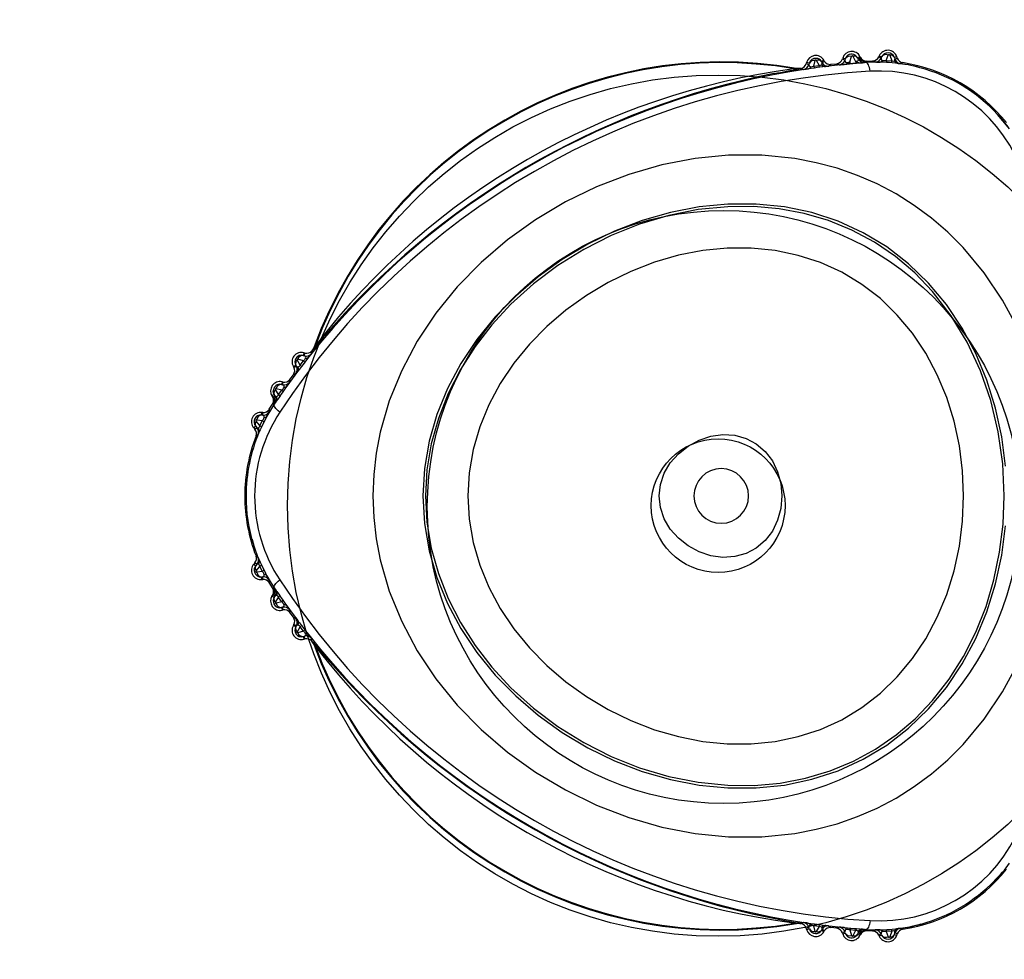
# Model space of a CAD drawing. Extents: x 408 to 498, y 628 to 778.
# Drawn here: x 412 to 415, y 703 to 706 of the extents above; entities that cross this region are included whole.
import ezdxf

# ---------------------------------------------------------------- set-up
doc = ezdxf.new("R2010")
doc.units = 0
doc.header["$MEASUREMENT"] = 0
doc.layers.add('1', color=4, linetype='Continuous')
doc.layers.add('JET', color=3, linetype='Continuous')

# ---------------------------------------------------------------- blocks, each defined once
blk = doc.blocks.new('AirValve_1646101-1')
at = {"layer": '1', "color": 3, "linetype": 'Continuous'}
for p, q in [((0.2506, 1.2721), (0.2497, 1.269)), ((0.2585, 1.27), (0.2506, 1.2721)), ((0.2713, 1.2612), (0.2756, 1.2779)), ((0.2786, 1.2783), (0.287, 1.2633)), ((0.3011, 1.2787), (0.2939, 1.2746)), ((0.2939, 1.2746), (0.2957, 1.2713)), ((0.2957, 1.2713), (0.3024, 1.2763)), ((0.3024, 1.2763), (0.3011, 1.2787)), ((0.3565, 1.2849), (0.3557, 1.2823)), ((0.3557, 1.2823), (0.3631, 1.279)), ((0.3641, 1.2826), (0.3565, 1.2849)), ((0.3641, 1.2826), (0.3631, 1.279)), ((0.3778, 1.2739), (0.3826, 1.2899)), ((0.3862, 1.2903), (0.3939, 1.2753)), ((0.3939, 1.2753), (0.3968, 1.2698)), ((0.4002, 1.2859), (0.4072, 1.2896)), ((0.4002, 1.2859), (0.4021, 1.2823)), ((0.4021, 1.2823), (0.4057, 1.2847)), ((0.4057, 1.2847), (0.4087, 1.2868)), ((0.4087, 1.2868), (0.4072, 1.2896)), ((0.4245, 1.2743), (0.4209, 1.2719)), ((0.4274, 1.2763), (0.4245, 1.2743)), ((0.4246, 1.2719), (0.4245, 1.2743)), ((0.4274, 1.2763), (0.4453, 1.2771)), ((0.4722, 1.2727), (0.4395, 1.2725)), ((0.4517, 1.2735), (0.4453, 1.2771)), ((0.4517, 1.2735), (0.4527, 1.2734)), ((0.4638, 1.2913), (0.4628, 1.2889)), ((0.4628, 1.2889), (0.4694, 1.2852)), ((0.4638, 1.2913), (0.4707, 1.2883)), ((0.4694, 1.2852), (0.4707, 1.2883)), ((0.4837, 1.2779), (0.4902, 1.2934)), ((0.4837, 1.2779), (0.5002, 1.2768)), ((0.4946, 1.2932), (0.5002, 1.2768)), ((0.5151, 1.2892), (0.508, 1.2867)), ((0.508, 1.2867), (0.5096, 1.2819)), ((0.5096, 1.2819), (0.5167, 1.2846)), ((0.5167, 1.2846), (0.5151, 1.2892)), ((0.5255, 1.2687), (0.5323, 1.2716)), ((0.213, 1.2529), (0.2156, 1.2534)), ((0.2156, 1.2534), (0.2204, 1.2547)), ((0.2189, 1.2531), (0.2156, 1.2534)), ((0.2284, 1.2533), (0.2333, 1.2546)), ((0.2333, 1.2546), (0.2338, 1.2546)), ((0.2338, 1.2546), (0.2415, 1.2516)), ((0.2415, 1.2516), (0.2425, 1.2517)), ((0.2497, 1.269), (0.2575, 1.266)), ((0.2585, 1.27), (0.2575, 1.266)), ((0.2713, 1.2612), (0.287, 1.2633)), ((0.3142, 1.2615), (0.3151, 1.2616)), ((0.3151, 1.2616), (0.3218, 1.2666)), ((0.3218, 1.2666), (0.339, 1.2685)), ((0.339, 1.2685), (0.3463, 1.2653)), ((0.3762, 1.2679), (0.3968, 1.2698)), ((0.5193, 1.2694), (0.5163, 1.2696)), ((0.5391, 1.2658), (0.5193, 1.2694)), ((0.5248, 1.2688), (0.5255, 1.2687)), ((-1.1973, 0.4302), (-1.1926, 0.4384)), ((-1.1945, 0.4378), (-1.191, 0.4413)), ((-1.1926, 0.4384), (-1.191, 0.4413)), ((-1.191, 0.4413), (-1.189, 0.4436)), ((-1.2247, 0.4204), (-1.2268, 0.4124)), ((-1.2268, 0.4124), (-1.2229, 0.4113)), ((-1.2216, 0.4195), (-1.2247, 0.4204)), ((-1.2229, 0.4113), (-1.2216, 0.4195)), ((-1.203, 0.4172), (-1.2024, 0.418)), ((-1.2024, 0.418), (-1.2011, 0.4263)), ((-1.2556, 0.3799), (-1.2485, 0.3841)), ((-1.2556, 0.3799), (-1.2543, 0.3775)), ((-1.2543, 0.3775), (-1.2466, 0.3809)), ((-1.2466, 0.3809), (-1.2485, 0.3841)), ((-1.2352, 0.3843), (-1.244, 0.3992)), ((-1.2254, 0.3969), (-1.2422, 0.4016)), ((-1.2352, 0.3843), (-1.2254, 0.3969)), ((-1.2658, 0.342), (-1.2555, 0.3559)), ((-1.2479, 0.3592), (-1.2555, 0.3559)), ((-1.2479, 0.3592), (-1.2473, 0.3599)), ((-1.2887, 0.335), (-1.2905, 0.3273)), ((-1.2905, 0.3273), (-1.2869, 0.3264)), ((-1.2861, 0.3344), (-1.2887, 0.335)), ((-1.2869, 0.3264), (-1.2861, 0.3344)), ((-1.2672, 0.3332), (-1.2666, 0.334)), ((-1.2666, 0.334), (-1.2658, 0.342)), ((-1.3115, 0.2977), (-1.3182, 0.2935)), ((-1.3182, 0.2935), (-1.3165, 0.2907)), ((-1.3165, 0.2907), (-1.3132, 0.2923)), ((-1.3132, 0.2923), (-1.3093, 0.2943)), ((-1.3093, 0.2943), (-1.3115, 0.2977)), ((-1.2989, 0.2974), (-1.3082, 0.312)), ((-1.2894, 0.3109), (-1.3061, 0.3149)), ((-1.2989, 0.2974), (-1.2894, 0.3109)), ((-1.3116, 0.2695), (-1.3334, 0.2342)), ((-1.3264, 0.2543), (-1.3167, 0.2693)), ((-1.3167, 0.2693), (-1.3135, 0.2709)), ((-1.3135, 0.2709), (-1.3096, 0.2728)), ((-1.3135, 0.2709), (-1.3116, 0.2695)), ((-1.3096, 0.2728), (-1.3092, 0.2734)), ((-1.3488, 0.2378), (-1.348, 0.2453)), ((-1.3488, 0.2378), (-1.3455, 0.2374)), ((-1.3453, 0.245), (-1.348, 0.2453)), ((-1.3455, 0.2374), (-1.3453, 0.245)), ((-1.3244, 0.2496), (-1.3329, 0.2349)), ((-1.3269, 0.2459), (-1.3264, 0.2469)), ((-1.3264, 0.2543), (-1.3264, 0.2469)), ((-1.3661, 0.2047), (-1.3718, 0.1998)), ((-1.3661, 0.2047), (-1.3627, 0.2009)), ((-1.3536, 0.2066), (-1.365, 0.2196)), ((-1.3629, 0.2235), (-1.3463, 0.2214)), ((-1.3536, 0.2066), (-1.3463, 0.2214)), ((-1.3422, 0.2167), (-1.3493, 0.2021)), ((-1.3718, 0.1998), (-1.3686, 0.1962)), ((-1.3686, 0.1962), (-1.3627, 0.2009)), ((-1.3651, 0.1761), (-1.3593, 0.1806)), ((-1.3593, 0.1806), (-1.3589, 0.1813)), ((-1.3554, 0.1891), (-1.3566, 0.1866)), ((-1.3686, -0.1961), (-1.3718, -0.1997)), ((-1.3718, -0.1997), (-1.3661, -0.2046)), ((-1.3627, -0.2008), (-1.3686, -0.1961)), ((-1.3627, -0.2008), (-1.3661, -0.2046)), ((-1.3593, -0.1805), (-1.3651, -0.176)), ((-1.3589, -0.1812), (-1.3593, -0.1805)), ((-1.3586, -0.1807), (-1.3565, -0.1867)), ((-1.3493, -0.202), (-1.3422, -0.2166)), ((-1.365, -0.2195), (-1.3536, -0.2065)), ((-1.3463, -0.2214), (-1.3629, -0.2234)), ((-1.3463, -0.2214), (-1.3536, -0.2065)), ((-1.3369, -0.2273), (-1.3335, -0.2338)), ((-1.3455, -0.2373), (-1.3488, -0.2377)), ((-1.348, -0.2452), (-1.3488, -0.2377)), ((-1.348, -0.2452), (-1.3453, -0.2449)), ((-1.3453, -0.2449), (-1.3455, -0.2373)), ((-1.3335, -0.2338), (-1.3202, -0.2555)), ((-1.3264, -0.2468), (-1.3269, -0.2459)), ((-1.3264, -0.2468), (-1.3264, -0.2542)), ((-1.3167, -0.2693), (-1.3264, -0.2542)), ((-1.3202, -0.2555), (-1.3116, -0.2695)), ((-1.3135, -0.2708), (-1.3167, -0.2693)), ((-1.3116, -0.2695), (-1.3135, -0.2708)), ((-1.3096, -0.2727), (-1.3135, -0.2708)), ((-1.3091, -0.2733), (-1.3096, -0.2727)), ((-1.3057, -0.2781), (-1.3041, -0.2802)), ((-1.3165, -0.2907), (-1.3182, -0.2934)), ((-1.3182, -0.2934), (-1.3115, -0.2976)), ((-1.3132, -0.2923), (-1.3165, -0.2907)), ((-1.3093, -0.2942), (-1.3132, -0.2923)), ((-1.3115, -0.2976), (-1.3093, -0.2942)), ((-1.3082, -0.3119), (-1.2989, -0.2974)), ((-1.2894, -0.3109), (-1.3061, -0.3149)), ((-1.2894, -0.3109), (-1.2989, -0.2974)), ((-1.2869, -0.3263), (-1.2905, -0.3272)), ((-1.2905, -0.3272), (-1.2887, -0.335)), ((-1.2887, -0.335), (-1.2861, -0.3344)), ((-1.2861, -0.3344), (-1.2869, -0.3263)), ((-1.2666, -0.334), (-1.2672, -0.3331)), ((-1.2658, -0.3419), (-1.2666, -0.334)), ((-1.2555, -0.3559), (-1.2658, -0.3419)), ((-1.2555, -0.3559), (-1.2479, -0.3592)), ((-1.2473, -0.3598), (-1.2479, -0.3592)), ((-1.2427, -0.3656), (-1.241, -0.3678)), ((-1.2543, -0.3775), (-1.2556, -0.3799)), ((-1.2485, -0.384), (-1.2556, -0.3799)), ((-1.2466, -0.3808), (-1.2543, -0.3775)), ((-1.2485, -0.384), (-1.2466, -0.3808)), ((-1.244, -0.3991), (-1.2352, -0.3843)), ((-1.2255, -0.3968), (-1.2422, -0.4015)), ((-1.2255, -0.3968), (-1.2352, -0.3843)), ((-1.2268, -0.4123), (-1.2229, -0.4112)), ((-1.2268, -0.4123), (-1.2247, -0.4203)), ((-1.2247, -0.4203), (-1.2216, -0.4195)), ((-1.2216, -0.4195), (-1.2229, -0.4112)), ((-1.2024, -0.4179), (-1.203, -0.4171)), ((-1.201, -0.4263), (-1.2024, -0.4179)), ((-1.191, -0.4412), (-1.1945, -0.4377)), ((-1.1924, -0.4382), (-1.191, -0.4412)), ((-1.1891, -0.4434), (-1.191, -0.4412)), ((0.2156, -1.2533), (0.2116, -1.2526)), ((0.2189, -1.2533), (0.2156, -1.2533)), ((0.2204, -1.2546), (0.2156, -1.2533)), ((0.2284, -1.2532), (0.2189, -1.2533)), ((0.2415, -1.2516), (0.2337, -1.2546)), ((0.2425, -1.2517), (0.2415, -1.2516)), ((0.2575, -1.2659), (0.2497, -1.2689)), ((0.2497, -1.2689), (0.2506, -1.2721)), ((0.2506, -1.2721), (0.2585, -1.2699)), ((0.2585, -1.2699), (0.2575, -1.2659)), ((0.2871, -1.2631), (0.2713, -1.2609)), ((0.2756, -1.2778), (0.2713, -1.2609)), ((0.2871, -1.2631), (0.2786, -1.2782)), ((0.3044, -1.2599), (0.3072, -1.2604)), ((0.3151, -1.2616), (0.3143, -1.2614)), ((0.3151, -1.2616), (0.3218, -1.2665)), ((0.339, -1.2684), (0.3218, -1.2665)), ((0.3463, -1.2652), (0.339, -1.2684)), ((0.3474, -1.2653), (0.3463, -1.2652)), ((0.516, -1.2696), (0.519, -1.2693)), ((0.5255, -1.2687), (0.5248, -1.2687)), ((0.5323, -1.2715), (0.5255, -1.2687)), ((0.2957, -1.2713), (0.2939, -1.2745)), ((0.3011, -1.2786), (0.2939, -1.2745)), ((0.3024, -1.2763), (0.2957, -1.2713)), ((0.3011, -1.2786), (0.3024, -1.2763)), ((0.3631, -1.279), (0.3557, -1.2822)), ((0.3557, -1.2822), (0.3565, -1.2848)), ((0.3565, -1.2848), (0.3641, -1.2825)), ((0.3641, -1.2825), (0.3631, -1.279)), ((0.3941, -1.2748), (0.3777, -1.2733)), ((0.3777, -1.2733), (0.3826, -1.2899)), ((0.3941, -1.2748), (0.3862, -1.2902)), ((0.4021, -1.2822), (0.4002, -1.2859)), ((0.4002, -1.2859), (0.4072, -1.2896)), ((0.4057, -1.2847), (0.4021, -1.2822)), ((0.4087, -1.2867), (0.4057, -1.2847)), ((0.4072, -1.2896), (0.4087, -1.2867)), ((0.4209, -1.2718), (0.4201, -1.2717)), ((0.4245, -1.2742), (0.4209, -1.2718)), ((0.4245, -1.2742), (0.4246, -1.2719)), ((0.4274, -1.2762), (0.4245, -1.2742)), ((0.4453, -1.277), (0.4274, -1.2762)), ((0.4427, -1.2726), (0.471, -1.2728)), ((0.4453, -1.277), (0.4517, -1.2734)), ((0.4527, -1.2734), (0.4517, -1.2734)), ((0.4694, -1.2851), (0.4628, -1.2888)), ((0.4628, -1.2888), (0.4638, -1.2913)), ((0.4707, -1.2882), (0.4638, -1.2913)), ((0.4707, -1.2882), (0.4694, -1.2851)), ((0.5002, -1.2767), (0.4837, -1.2779)), ((0.4837, -1.2779), (0.4902, -1.2933)), ((0.5002, -1.2767), (0.4946, -1.2931)), ((0.508, -1.2867), (0.5096, -1.2818)), ((0.508, -1.2867), (0.5151, -1.2891)), ((0.5167, -1.2846), (0.5096, -1.2818)), ((0.5151, -1.2891), (0.5167, -1.2846))]:
    blk.add_line(p, q, dxfattribs=at)
at = {"layer": '1', "color": 3, "linetype": 'Continuous', "flags": 128}
for points in [[(0.2945, 1.2653), (0.2959, 1.2666), (0.2964, 1.2681), (0.2957, 1.2713)], [(0.3631, 1.279), (0.3629, 1.2756), (0.365, 1.273), (0.3672, 1.2722), (0.3686, 1.2721), (0.3703, 1.2721), (0.3721, 1.2724), (0.374, 1.2727), (0.3778, 1.2739)], [(0.4002, 1.2859), (0.3974, 1.29), (0.3927, 1.2937)], [(0.3939, 1.2753), (0.3966, 1.2754), (0.3989, 1.2759), (0.4006, 1.2766), (0.4018, 1.2775), (0.4027, 1.2797), (0.4021, 1.2823)], [(0.4144, 1.2712), (0.4193, 1.2716), (0.4209, 1.2719)], [(0.4661, 1.2731), (0.4453, 1.273), (0.4246, 1.2719)], [(0.4368, 1.2462), (0.4358, 1.2519), (0.4347, 1.257), (0.4333, 1.2615), (0.4318, 1.2652), (0.4302, 1.2682), (0.4284, 1.2703), (0.4266, 1.2716), (0.4246, 1.2719)], [(0.4661, 1.2731), (0.4701, 1.2744), (0.4736, 1.278)], [(0.4857, 1.272), (0.4754, 1.2727), (0.4661, 1.2731)], [(0.4694, 1.2852), (0.4692, 1.2809), (0.4706, 1.2791), (0.4719, 1.2785), (0.4736, 1.278)], [(0.4837, 1.2779), (0.4845, 1.274), (0.4857, 1.272)], [(0.5019, 1.2708), (0.4938, 1.2715), (0.4857, 1.272)], [(0.5019, 1.2708), (0.5008, 1.2728), (0.5002, 1.2768)], [(0.5082, 1.2772), (0.5098, 1.2791), (0.5096, 1.2819)], [(0.2189, 1.2529), (0.218, 1.2529), (0.2122, 1.2528)], [(0.2284, 1.2533), (0.2219, 1.2528), (0.2189, 1.2531)], [(0.2333, 1.2546), (0.227, 1.2541), (0.2204, 1.2547)], [(0.2736, 1.2557), (0.2642, 1.2545), (0.2557, 1.2534)], [(0.2575, 1.266), (0.258, 1.2618), (0.2596, 1.2603), (0.2609, 1.2599), (0.2625, 1.2597)], [(0.2713, 1.2612), (0.2725, 1.2574), (0.2736, 1.2557)], [(0.2893, 1.2578), (0.2814, 1.2568), (0.2736, 1.2557)], [(0.2893, 1.2578), (0.2882, 1.2596), (0.287, 1.2633)], [(0.3037, 1.2599), (0.2983, 1.2591), (0.2893, 1.2578)], [(0.3062, 1.2603), (0.3123, 1.2611), (0.3142, 1.2615)], [(0.3607, 1.2664), (0.3684, 1.2672), (0.3762, 1.2679)], [(0.4144, 1.2712), (0.3956, 1.2697), (0.3763, 1.2679)], [(0.3968, 1.2698), (0.4056, 1.2705), (0.4143, 1.2712)], [(0.5163, 1.2696), (0.5118, 1.27), (0.5019, 1.2708)], [(0.5193, 1.2694), (0.5236, 1.2689), (0.5248, 1.2688)], [(0.5824, 1.2566), (0.5698, 1.2602), (0.566, 1.2609)], [(0.8455, 1.0777), (0.8423, 1.0824), (0.811, 1.1197)], [(0.8421, 1.0828), (0.8202, 1.1097), (0.8111, 1.1193)], [(0.8719, 0.4882), (0.8255, 0.5746), (0.7714, 0.6552), (0.7099, 0.7289), (0.6649, 0.7739), (0.6171, 0.8153), (0.5664, 0.8528), (0.5132, 0.8863), (0.4575, 0.9157), (0.3997, 0.9408), (0.34, 0.9615), (0.2785, 0.9779), (0.2157, 0.99), (0.1196, 0.9998), (0.0218, 1), (-0.0766, 0.9905), (-0.1746, 0.9716), (-0.2713, 0.9438), (-0.3659, 0.9073), (-0.4574, 0.8627), (-0.5448, 0.8105), (-0.6275, 0.7513), (-0.7043, 0.6856), (-0.7745, 0.6138), (-0.8373, 0.5366), (-0.8919, 0.4546), (-0.9376, 0.3686), (-0.974, 0.2794), (-1.0004, 0.1877), (-1.0123, 0.1255), (-1.0195, 0.0629), (-1.0219, 0)], [(0.8343, 0.0873), (0.8233, 0.1736), (0.805, 0.2581), (0.7795, 0.34), (0.7468, 0.4185), (0.7072, 0.4926), (0.6609, 0.5616), (0.6083, 0.6248), (0.5497, 0.6814), (0.4856, 0.7309), (0.4165, 0.7726), (0.3429, 0.8061), (0.2656, 0.8314), (0.1854, 0.8482), (0.103, 0.8565), (0.0193, 0.8565), (-0.065, 0.8483), (-0.149, 0.8321), (-0.2319, 0.8082), (-0.3129, 0.7769), (-0.3913, 0.7386), (-0.4663, 0.6939), (-0.5372, 0.6432), (-0.6031, 0.5868), (-0.6633, 0.5253), (-0.7171, 0.4592), (-0.764, 0.3891), (-0.8032, 0.3155), (-0.8344, 0.2391), (-0.8571, 0.1606), (-0.8709, 0.0807), (-0.8756, 0)], [(0.8303, 0), (0.826, 0.0948), (0.8129, 0.1885), (0.7911, 0.2798), (0.7607, 0.3677), (0.7218, 0.451), (0.6749, 0.5287), (0.6202, 0.5999), (0.568, 0.6544), (0.5109, 0.7029), (0.4493, 0.745), (0.3836, 0.7802), (0.3143, 0.8083), (0.2433, 0.8289), (0.1701, 0.8425), (0.0952, 0.8491), (0.0192, 0.8488), (-0.0677, 0.8402), (-0.1542, 0.823), (-0.2395, 0.7975), (-0.3226, 0.7642), (-0.4029, 0.7235), (-0.4793, 0.676), (-0.5511, 0.6222), (-0.6174, 0.5625), (-0.6729, 0.5026), (-0.7225, 0.4387), (-0.7655, 0.3712), (-0.8015, 0.3007), (-0.8301, 0.2277), (-0.8508, 0.1528), (-0.8635, 0.0768), (-0.8677, 0)], [(0.711, 0), (0.7079, 0.0742), (0.6987, 0.1475), (0.6832, 0.2194), (0.6616, 0.289), (0.6339, 0.3557), (0.6004, 0.4186), (0.5612, 0.4773), (0.5166, 0.5309), (0.467, 0.579), (0.4127, 0.621), (0.3541, 0.6564), (0.2917, 0.6848), (0.2261, 0.7061), (0.1581, 0.7202), (0.0882, 0.7272), (0.0171, 0.7271), (-0.0544, 0.7201), (-0.1258, 0.7062), (-0.1962, 0.6858), (-0.265, 0.6591), (-0.3316, 0.6266), (-0.3954, 0.5886), (-0.4556, 0.5455), (-0.5117, 0.4976), (-0.5629, 0.4455), (-0.6087, 0.3894), (-0.6486, 0.3299), (-0.682, 0.2675), (-0.7086, 0.2027), (-0.7279, 0.1362), (-0.7397, 0.0684), (-0.7436, 0)], [(-1.1945, 0.4378), (-1.1973, 0.4318), (-1.2011, 0.4263)], [(-1.1888, 0.4439), (-1.1918, 0.439), (-1.1922, 0.4382)], [(-1.2196, 0.4045), (-1.219, 0.407), (-1.2195, 0.409), (-1.2229, 0.4113)], [(-1.2101, 0.4079), (-1.2156, 0.4005), (-1.2218, 0.3922)], [(-1.2466, 0.3809), (-1.2443, 0.3787), (-1.2412, 0.3787)], [(-1.2316, 0.3796), (-1.2376, 0.372), (-1.2429, 0.3655)], [(-1.2352, 0.3843), (-1.2326, 0.3814), (-1.2316, 0.3796)], [(-1.2218, 0.3922), (-1.2267, 0.3859), (-1.2316, 0.3796)], [(-1.2254, 0.3969), (-1.2228, 0.394), (-1.2218, 0.3922)], [(-1.2429, 0.3655), (-1.259, 0.3439), (-1.2748, 0.3222)], [(-1.2473, 0.3599), (-1.2463, 0.3612), (-1.2429, 0.3655)], [(-1.2833, 0.3189), (-1.2828, 0.3205), (-1.2826, 0.3219), (-1.2833, 0.324), (-1.2869, 0.3264)], [(-1.2748, 0.3222), (-1.2801, 0.3144), (-1.2861, 0.3056)], [(-1.2833, 0.3189), (-1.2783, 0.3196), (-1.2748, 0.3222)], [(-1.3115, 0.2977), (-1.3138, 0.303), (-1.3144, 0.3081)], [(-1.3093, 0.2943), (-1.3072, 0.2923), (-1.3045, 0.2922)], [(-1.2956, 0.292), (-1.3011, 0.2844), (-1.3058, 0.2779)], [(-1.2989, 0.2974), (-1.2964, 0.2943), (-1.2956, 0.292)], [(-1.2861, 0.3056), (-1.2909, 0.2988), (-1.2956, 0.292)], [(-1.2894, 0.3109), (-1.2869, 0.3078), (-1.2861, 0.3056)], [(-1.2952, 0.246), (-1.2997, 0.2497), (-1.3035, 0.2533), (-1.3068, 0.2568), (-1.3093, 0.26), (-1.311, 0.2629), (-1.312, 0.2655), (-1.3122, 0.2677), (-1.3116, 0.2695)], [(-1.3058, 0.2779), (-1.3087, 0.2737), (-1.3116, 0.2695)], [(-1.3092, 0.2734), (-1.3084, 0.2743), (-1.3058, 0.2779)], [(-1.3413, 0.2301), (-1.3409, 0.2318), (-1.3408, 0.2333), (-1.3416, 0.2354), (-1.3455, 0.2374)], [(-1.3334, 0.2342), (-1.3376, 0.2259), (-1.3422, 0.2167)], [(-1.3413, 0.2301), (-1.3365, 0.2313), (-1.3334, 0.2342)], [(-1.3536, 0.2066), (-1.3505, 0.204), (-1.3493, 0.2021)], [(-1.3422, 0.2167), (-1.3433, 0.2187), (-1.3463, 0.2214)], [(-1.3627, 0.2009), (-1.3603, 0.1994), (-1.3578, 0.1999)], [(-1.3589, 0.1813), (-1.3584, 0.1824), (-1.3566, 0.1866)], [(-1.3493, 0.2021), (-1.3533, 0.1937), (-1.3554, 0.1891)], [(-0.1822, 0), (-0.1784, 0.034), (-0.1672, 0.0668), (-0.1494, 0.0971), (-0.1256, 0.1241), (-0.0971, 0.1466), (-0.0651, 0.1639), (-0.0307, 0.1752), (0.0046, 0.1801), (0.0396, 0.1781), (0.0728, 0.169), (0.103, 0.1531), (0.129, 0.1307), (0.1501, 0.103), (0.1655, 0.0711), (0.1749, 0.0363), (0.178, 0)], [(-1.0219, 0), (-1.0195, -0.0628), (-1.0123, -0.1255), (-1.0004, -0.1876), (-0.974, -0.2793), (-0.9376, -0.3686), (-0.8919, -0.4545), (-0.8373, -0.5365), (-0.7745, -0.6137), (-0.7043, -0.6855), (-0.6275, -0.7513), (-0.5448, -0.8105), (-0.4574, -0.8626), (-0.3659, -0.9072), (-0.2713, -0.9437), (-0.1746, -0.9716), (-0.0766, -0.9904), (0.0218, -0.9999), (0.1196, -0.9998), (0.2157, -0.9899), (0.2785, -0.9779), (0.34, -0.9615), (0.3997, -0.9407), (0.4575, -0.9156), (0.5132, -0.8863), (0.5664, -0.8527), (0.6171, -0.8152), (0.6649, -0.7738), (0.7099, -0.7288), (0.7714, -0.6551), (0.8255, -0.5746), (0.8719, -0.4881)], [(-0.8756, 0), (-0.8709, -0.0806), (-0.8571, -0.1605), (-0.8344, -0.2391), (-0.8032, -0.3154), (-0.764, -0.389), (-0.7171, -0.4592), (-0.6633, -0.5253), (-0.6031, -0.5868), (-0.5372, -0.6431), (-0.4663, -0.6938), (-0.3913, -0.7385), (-0.3129, -0.7768), (-0.2319, -0.8081), (-0.149, -0.8321), (-0.065, -0.8483), (0.0193, -0.8565), (0.103, -0.8565), (0.1854, -0.8481), (0.2656, -0.8313), (0.3429, -0.8061), (0.4165, -0.7725), (0.4856, -0.7308), (0.5497, -0.6814), (0.6083, -0.6247), (0.6609, -0.5615), (0.7072, -0.4925), (0.7468, -0.4184), (0.7795, -0.34), (0.805, -0.2581), (0.8233, -0.1735), (0.8343, -0.0872)], [(-0.8677, 0), (-0.8635, -0.0767), (-0.8508, -0.1528), (-0.8301, -0.2276), (-0.8015, -0.3006), (-0.7655, -0.3711), (-0.7225, -0.4386), (-0.6729, -0.5026), (-0.6174, -0.5624), (-0.5511, -0.6221), (-0.4793, -0.676), (-0.4029, -0.7235), (-0.3226, -0.7641), (-0.2395, -0.7974), (-0.1542, -0.8229), (-0.0677, -0.8401), (0.0192, -0.8488), (0.0965, -0.849), (0.1728, -0.8421), (0.2472, -0.8279), (0.3193, -0.8065), (0.3884, -0.7779), (0.4527, -0.7429), (0.513, -0.7012), (0.569, -0.6534), (0.6202, -0.5998), (0.6684, -0.5379), (0.7108, -0.4709), (0.7471, -0.3995), (0.777, -0.3242), (0.8003, -0.2458), (0.817, -0.1652), (0.827, -0.083), (0.8303, 0)], [(-0.7436, 0), (-0.7397, -0.0683), (-0.7279, -0.1361), (-0.7086, -0.2027), (-0.682, -0.2674), (-0.6486, -0.3298), (-0.6087, -0.3893), (-0.5629, -0.4454), (-0.5117, -0.4976), (-0.4556, -0.5454), (-0.3954, -0.5885), (-0.3316, -0.6265), (-0.265, -0.659), (-0.1962, -0.6857), (-0.1258, -0.7061), (-0.0544, -0.72), (0.0171, -0.7271), (0.0882, -0.7272), (0.1581, -0.7202), (0.2261, -0.706), (0.2917, -0.6847), (0.3541, -0.6563), (0.4127, -0.6209), (0.467, -0.5789), (0.5166, -0.5309), (0.5612, -0.4772), (0.6004, -0.4186), (0.6339, -0.3556), (0.6616, -0.289), (0.6832, -0.2193), (0.6987, -0.1475), (0.7079, -0.0741), (0.711, 0)], [(0.178, 0), (0.1749, -0.0362), (0.1655, -0.071), (0.1501, -0.1029), (0.129, -0.1307), (0.103, -0.153), (0.0728, -0.1689), (0.0396, -0.178), (0.0046, -0.18), (-0.0307, -0.1752), (-0.0651, -0.1638), (-0.0971, -0.1465), (-0.1256, -0.124), (-0.1494, -0.0971), (-0.1672, -0.0667), (-0.1784, -0.0339), (-0.1822, 0)], [(-1.3577, -0.1999), (-1.3603, -0.1993), (-1.3627, -0.2008)], [(-1.3565, -0.1867), (-1.3584, -0.1824), (-1.3589, -0.1812)], [(-1.3565, -0.1867), (-1.3532, -0.1937), (-1.3493, -0.202)], [(-1.3493, -0.202), (-1.3505, -0.2039), (-1.3536, -0.2065)], [(-1.3463, -0.2214), (-1.3433, -0.2186), (-1.3422, -0.2166)], [(-1.3455, -0.2373), (-1.3416, -0.2353), (-1.3408, -0.2331), (-1.3409, -0.2317), (-1.3413, -0.2299)], [(-1.3422, -0.2166), (-1.3377, -0.2257), (-1.3369, -0.2273)], [(-1.3335, -0.2338), (-1.3366, -0.231), (-1.3413, -0.2299)], [(-1.3116, -0.2695), (-1.3122, -0.2677), (-1.312, -0.2655), (-1.311, -0.2629), (-1.3093, -0.26), (-1.3068, -0.2569), (-1.3036, -0.2535), (-1.2998, -0.2499), (-1.2954, -0.2461)], [(-1.3116, -0.2695), (-1.3086, -0.2738), (-1.3057, -0.2781)], [(-1.3057, -0.2781), (-1.3083, -0.2743), (-1.3091, -0.2733)], [(-1.3041, -0.2802), (-1.301, -0.2845), (-1.2956, -0.292)], [(-1.3044, -0.2922), (-1.3071, -0.2923), (-1.3093, -0.2942)], [(-1.2989, -0.2974), (-1.2964, -0.2942), (-1.2956, -0.292)], [(-1.2956, -0.292), (-1.2909, -0.2987), (-1.2861, -0.3056)], [(-1.2894, -0.3109), (-1.2869, -0.3077), (-1.2861, -0.3056)], [(-1.2861, -0.3056), (-1.2803, -0.3141), (-1.2751, -0.3218)], [(-1.2869, -0.3263), (-1.2832, -0.3239), (-1.2826, -0.3217), (-1.2828, -0.3203), (-1.2834, -0.3186)], [(-1.2751, -0.3218), (-1.2785, -0.3193), (-1.2834, -0.3186)], [(-1.2751, -0.3218), (-1.2591, -0.3437), (-1.2427, -0.3656)], [(-1.2427, -0.3656), (-1.2462, -0.3612), (-1.2473, -0.3598)], [(-1.241, -0.3678), (-1.2375, -0.3721), (-1.2316, -0.3795)], [(-1.241, -0.3787), (-1.2428, -0.3783), (-1.2442, -0.3786), (-1.2466, -0.3808)], [(-1.2352, -0.3843), (-1.2326, -0.3814), (-1.2316, -0.3795)], [(-1.2316, -0.3795), (-1.2268, -0.3859), (-1.2219, -0.3922)], [(-1.2255, -0.3968), (-1.2229, -0.394), (-1.2219, -0.3922)], [(-1.2229, -0.4112), (-1.2195, -0.4089), (-1.219, -0.4069), (-1.2196, -0.4042)], [(-1.2219, -0.3922), (-1.2157, -0.4003), (-1.2103, -0.4075)], [(-1.1945, -0.4377), (-1.1973, -0.4318), (-1.201, -0.4263)], [(-1.1475, -0.4879), (-1.1573, -0.4768), (-1.1688, -0.4635), (-1.1772, -0.4536), (-1.1828, -0.4469), (-1.1863, -0.4428), (-1.1887, -0.44), (-1.1908, -0.4375), (-1.1926, -0.4354), (-1.1941, -0.4337), (-1.1973, -0.4301)], [(-1.1973, -0.4301), (-1.1936, -0.4355), (-1.1924, -0.4382)], [(-1.1922, -0.4382), (-1.1918, -0.4389), (-1.1888, -0.4439)], [(0.8025, -1.1283), (0.8088, -1.1221), (0.8112, -1.1193)], [(0.2122, -1.2528), (0.218, -1.2528), (0.2189, -1.2528)], [(0.2337, -1.2546), (0.2271, -1.254), (0.2204, -1.2546)], [(0.2541, -1.2532), (0.2632, -1.2542), (0.2735, -1.2555)], [(0.2618, -1.2597), (0.2593, -1.2604), (0.2579, -1.2619), (0.2575, -1.2659)], [(0.2735, -1.2555), (0.2725, -1.2573), (0.2713, -1.2609)], [(0.2735, -1.2555), (0.2814, -1.2566), (0.2894, -1.2576)], [(0.2871, -1.2631), (0.2883, -1.2594), (0.2894, -1.2576)], [(0.2894, -1.2576), (0.2989, -1.2591), (0.3044, -1.2599)], [(0.2957, -1.2713), (0.2965, -1.2682), (0.2949, -1.2655)], [(0.3072, -1.2604), (0.334, -1.2635), (0.3607, -1.2664)], [(0.3143, -1.2614), (0.3126, -1.2611), (0.3072, -1.2604)], [(0.3607, -1.2664), (0.3701, -1.267), (0.3806, -1.2678)], [(0.3777, -1.2733), (0.3791, -1.2696), (0.3806, -1.2678)], [(0.3806, -1.2678), (0.3889, -1.2686), (0.3972, -1.2693)], [(0.3941, -1.2748), (0.3956, -1.2711), (0.3972, -1.2693)], [(0.3972, -1.2693), (0.4066, -1.2702), (0.4145, -1.2711)], [(0.4145, -1.2711), (0.4196, -1.2715), (0.4246, -1.2719)], [(0.4201, -1.2717), (0.4189, -1.2715), (0.4145, -1.2711)], [(0.4369, -1.2458), (0.4359, -1.2516), (0.4347, -1.2568), (0.4333, -1.2613), (0.4318, -1.2651), (0.4301, -1.2681), (0.4284, -1.2702), (0.4265, -1.2715), (0.4246, -1.2719)], [(0.4857, -1.272), (0.4938, -1.2715), (0.5019, -1.2708)], [(0.5002, -1.2767), (0.5008, -1.2728), (0.5019, -1.2708)], [(0.5019, -1.2708), (0.5112, -1.27), (0.516, -1.2696)], [(0.519, -1.2693), (0.5536, -1.2637), (0.5636, -1.2614)], [(0.5248, -1.2687), (0.5235, -1.2688), (0.519, -1.2693)], [(0.571, -1.2596), (0.5854, -1.2562), (0.5864, -1.2559)], [(0.3678, -1.2721), (0.3661, -1.2724), (0.3648, -1.273), (0.3633, -1.2746), (0.3631, -1.279)], [(0.4002, -1.2859), (0.3968, -1.2906), (0.3927, -1.2936)], [(0.4021, -1.2822), (0.4027, -1.2795), (0.4015, -1.2771)], [(0.4246, -1.2719), (0.4453, -1.2729), (0.4661, -1.2731)], [(0.4661, -1.2731), (0.4754, -1.2726), (0.4857, -1.272)], [(0.4736, -1.2779), (0.4701, -1.2744), (0.4661, -1.2731)], [(0.4736, -1.2779), (0.4719, -1.2784), (0.4707, -1.2791), (0.4692, -1.2808), (0.4694, -1.2851)], [(0.4837, -1.2779), (0.4845, -1.2739), (0.4857, -1.272)], [(0.5096, -1.2818), (0.5098, -1.279), (0.5081, -1.2771)]]:
    blk.add_lwpolyline(points, dxfattribs=at)
at = {"layer": '1', "color": 3, "linetype": 'Continuous'}
for centre, radius, start, end in [((0.3828, 1.2768), 0.0276, 27.8442, 162.8486), ((0.4891, 1.2802), 0.0276, 18.9368, 156.2625), ((0.4891, 1.2803), 0.02, 18.8391, 156.3867), ((0.0015, 0), 1.2736, 80.1023, 159.8978), ((0.0015, 0), 1.2715, 80.3052, 159.6949), ((0.2772, 1.2649), 0.0276, 29.9182, 164.9182), ((0.2769, 1.2652), 0.019, 83.4736, 165.5087), ((0.2719, 1.2635), 0.0148, 75.5253, 154.244), ((0.2772, 1.2775), 0.00161, 29.656, 165.2014), ((0.2837, 1.266), 0.0133, 40.1092, 112.8168), ((0.2783, 1.2665), 0.0176, 27.3431, 87.5229), ((0.3128, 1.2812), 0.0197, 209.9187, 276.7752), ((0.3195, 1.2861), 0.0197, 209.9192, 276.6068), ((0.3369, 1.2881), 0.0197, 276.1646, 342.8461), ((0.3442, 1.2848), 0.0197, 276.0003, 342.8488), ((0.3582, 1.2954), 0.0291, 274.838, 312.3714), ((0.3828, 1.2769), 0.0195, 59.2918, 163.1473), ((0.3777, 1.2754), 0.0153, 71.2018, 152.259), ((0.4291, 1.2572), 0.0539, 161.9692, 168.7319), ((0.3845, 1.2894), 0.00195, 27.7132, 162.9986), ((0.3901, 1.2782), 0.0127, 37.5867, 108.0667), ((0.4114, 1.309), 0.0379, 242.4631, 274.4936), ((0.4195, 1.2915), 0.0197, 207.8449, 274.078), ((0.4231, 1.2939), 0.0197, 207.8446, 273.9827), ((0.4261, 1.2959), 0.0197, 207.8449, 273.6442), ((0.6182, -1.4048), 2.6837, 94.1367, 94.3567), ((0.4447, 1.2968), 0.0197, 271.5341, 336.2616), ((0.4514, 1.2931), 0.0197, 270.7928, 336.2629), ((0.4793, 2.2158), 0.9427, 268.3823, 269.1935), ((0.4834, 1.2796), 0.0154, 63.9314, 145.3899), ((0.4787, 1.3019), 0.0245, 257.7863, 281.5864), ((0.4923, 1.2924), 0.00238, 18.7146, 156.0397), ((0.4968, 1.2805), 0.0128, 28.8867, 99.9043), ((0.5035, 1.2883), 0.012, 253.6462, 292.7884), ((0.5217, 1.2846), 0.0154, 208.4981, 260.9747), ((0.5283, 1.2882), 0.0197, 198.9363, 261.9613), ((0.5353, 1.291), 0.0197, 198.9373, 261.2355), ((0.458, 0.7906), 0.4866, 38.7896, 81.2105), ((0.5603, -0.9673), 2.2169, 93.1948, 146.82), ((0.5895, -1.0184), 2.2963, 98.3586, 141.5998), ((0.4919, -0.8494), 2.1208, 97.5589, 142.4311), ((-0.8095, 6.5569), 5.4042, 280.2872, 281.0723), ((0.2307, 1.2741), 0.0197, 278.8393, 344.9168), ((0.2385, 1.2711), 0.0197, 278.6719, 344.9168), ((0.2066, 1.58), 0.3302, 276.2579, 278.5563), ((0.2537, 1.2625), 0.00932, 282.5899, 342.0304), ((0.2635, 1.2807), 0.0211, 267.4421, 291.9584), ((0.2875, 1.2767), 0.0134, 267.8338, 301.5765), ((0.3051, 1.2741), 0.0139, 219.6841, 274.3007), ((0.5907, -1.0262), 2.3041, 95.3406, 97.0932), ((0.3272, 1.592), 0.3273, 273.3459, 275.8713), ((0.4621, 0.7984), 0.4485, 26.7138, 93.2442), ((0.4887, 0.9539), 0.3167, 72.733, 85.6343), ((0.4658, 0.8032), 0.4681, 42.4694, 75.574), ((0.603, -1.0422), 2.3252, 101.0941, 139.6704), ((7.75, -7.1875), 11.7508, 139.38083, 139.58915), ((-1.2318, 0.3937), 0.0276, 75.0818, 210.0818), ((-1.2322, 0.3953), 0.0179, 72.5491, 151.8213), ((-1.2279, 0.3976), 0.0148, 85.7619, 164.4809), ((-1.2178, 0.4303), 0.0197, 255.082, 321.3293), ((-1.2165, 0.4385), 0.0197, 255.0832, 321.386), ((-1.218, 0.4149), 0.0106, 261.3739, 318.4125), ((-1.4335, 0.5856), 0.2855, 321.4985, 323.8405), ((-1.0739, 0.3045), 0.1762, 134.4754, 136.2523), ((-1.2713, 0.3677), 0.0197, 323.3937, 30.0795), ((-1.2329, 0.3935), 0.0182, 145.9272, 211.2851), ((-1.236, 0.3886), 0.0133, 127.1769, 199.8966), ((-1.2636, 0.371), 0.0197, 323.2245, 30.0816), ((-1.2426, 0.4), 0.00161, 74.8034, 210.3423), ((-1.255, 0.3738), 0.0147, 325.3035, 19.5361), ((-1.2461, 0.39), 0.0123, 293.6866, 332.3847), ((-1.237, 0.4119), 0.019, 307.7048, 336.9923), ((-1.2949, 0.3082), 0.0276, 77.1514, 212.1558), ((-1.295, 0.3084), 0.0195, 76.7119, 180.872), ((-1.2911, 0.312), 0.0153, 87.7466, 168.8049), ((-1.3027, 0.3273), 0.0211, 309.1231, 336.5124), ((-1.2826, 0.3456), 0.0197, 257.1518, 323.9989), ((-1.2817, 0.3536), 0.0197, 257.1526, 323.8372), ((-1.5427, 0.5159), 0.3306, 324.1291, 326.4451), ((-1.3331, 0.2802), 0.0197, 326.3581, 32.154), ((-1.3299, 0.2819), 0.0197, 326.0182, 32.1551), ((-1.2997, 0.3025), 0.0127, 131.9352, 202.4116), ((-1.3259, 0.2838), 0.0197, 325.9265, 32.1569), ((-1.3066, 0.313), 0.00195, 77.0036, 212.2823), ((-1.3191, 0.2864), 0.0157, 327.5374, 21.6467), ((-1.3083, 0.3019), 0.0104, 291.2188, 334.5919), ((-1.351, 0.2179), 0.0276, 83.7375, 221.0632), ((-1.351, 0.2179), 0.02, 83.6191, 221.1628), ((-0.9216, -0.0005), 0.4475, 146.5877, 179.933), ((-1.3476, 0.2224), 0.0154, 94.6157, 176.0751), ((-1.3433, 0.2569), 0.0197, 263.7375, 329.209), ((-1.3432, 0.2645), 0.0197, 263.7401, 328.4678), ((-2.1957, 0.7157), 0.9877, 330.8238, 331.6026), ((-1.3551, 0.2113), 0.0128, 140.0963, 211.1132), ((-1.3632, 0.2211), 0.00238, 83.9589, 221.2854), ((-1.3657, 0.2096), 0.0125, 309.0415, 345.9031), ((-1.3646, 0.2377), 0.0245, 318.2985, 341.9821), ((-0.9117, 0.0001), 0.4863, 158.7798, 180.0038), ((-0.9139, 0.0001), 0.4803, 157.1499, 180.0032), ((-1.3835, 0.1832), 0.0197, 338.7694, 41.0606), ((-1.3775, 0.1879), 0.0197, 338.0413, 41.0643), ((-1.3707, 0.192), 0.0151, 339.1286, 31.668), ((0, 0), 0.0802, 0.0234, 179.9766), ((-0.9118, 0), 0.4863, 179.9955, 201.2218), ((-0.9584, -0.0062), 0.4359, 179.1781, 198.0764), ((-0.9228, -0.0004), 0.4463, 179.9482, 213.4129), ((0, 0.0001), 0.0802, 180.0234, 359.9766), ((-1.0043, -0.0337), 0.3838, 193.9718, 204.5924), ((-1.351, -0.2178), 0.0276, 138.9368, 276.2625), ((-1.3835, -0.1832), 0.0197, 318.9395, 21.2306), ((-1.3775, -0.1879), 0.0197, 318.9354, 21.9597), ((-1.3704, -0.192), 0.0149, 328.1934, 20.8106), ((-1.366, -0.2097), 0.0128, 14.2675, 49.7668), ((-1.3528, -0.2171), 0.0182, 136.7069, 199.7734), ((-1.3514, -0.2188), 0.0191, 193.591, 277.8705), ((-1.3551, -0.2113), 0.0128, 148.8868, 219.9037), ((-1.3632, -0.2211), 0.00238, 138.7161, 276.0397), ((-1.3476, -0.2224), 0.0154, 183.9319, 265.3893), ((-1.365, -0.238), 0.025, 18.8028, 41.6429), ((-1.3433, -0.2569), 0.0197, 30.7934, 96.2619), ((-1.3432, -0.2645), 0.0197, 31.5327, 96.2611), ((-2.5532, -0.9114), 1.3952, 28.4895, 29.055), ((0.5625, 0.9726), 2.222, 213.2634, 266.7574), ((-1.3331, -0.2802), 0.0197, 327.8456, 33.6431), ((-1.3299, -0.2818), 0.0197, 327.8449, 33.9818), ((-1.3259, -0.2837), 0.0197, 327.8448, 34.0788), ((-1.3188, -0.2864), 0.0155, 338.2597, 32.3873), ((-1.2949, -0.3081), 0.0276, 147.8442, 282.8486), ((-1.2965, -0.3078), 0.0181, 145.926, 208.7947), ((-1.2997, -0.3025), 0.0127, 157.5884, 228.0647), ((-1.2952, -0.3091), 0.0187, 203.3226, 284.511), ((-1.3066, -0.313), 0.00195, 147.717, 282.9972), ((-1.2911, -0.3119), 0.0153, 191.202, 272.2588), ((-1.3085, -0.302), 0.0106, 25.6099, 67.3636), ((-1.303, -0.3276), 0.0215, 24.4593, 50.835), ((-1.2826, -0.3455), 0.0197, 36.002, 102.8475), ((-1.2817, -0.3535), 0.0197, 36.1626, 102.8475), ((-1.5522, -0.5223), 0.3421, 33.5782, 35.8827), ((-1.2713, -0.3676), 0.0197, 329.9209, 36.6052), ((-1.2636, -0.371), 0.0197, 329.919, 36.7757), ((-1.2546, -0.3738), 0.0144, 340.2767, 34.5887), ((-1.2318, -0.3937), 0.0276, 149.9182, 284.9182), ((-1.2324, -0.3936), 0.0187, 149.0234, 215.0618), ((-1.236, -0.3885), 0.0133, 160.1095, 232.817), ((-1.232, -0.3944), 0.0187, 212.4001, 286.18), ((-1.2426, -0.3999), 0.00161, 149.6573, 285.197), ((-1.2279, -0.3975), 0.0148, 195.5264, 274.2434), ((-1.2464, -0.3901), 0.0126, 27.7184, 64.9751), ((-1.2373, -0.4122), 0.0194, 24.0612, 52.2392), ((-1.218, -0.4144), 0.0103, 41.7871, 99.3156), ((-1.2178, -0.4302), 0.0197, 38.6707, 104.918), ((-1.2165, -0.4385), 0.0197, 38.3001, 104.9166), ((0.5895, 1.0185), 2.2963, 218.3907, 261.6015), ((-1.4437, -0.5932), 0.2982, 36.1898, 38.4992), ((-1.0093, -0.24), 0.2673, 224.1685, 225.3167), ((0.0015, 0), 1.2736, 200.1023, 279.8977), ((0.0015, 0), 1.2715, 200.3051, 279.6949), ((0.4907, 0.8475), 2.1185, 217.5409, 262.4299), ((0.603, 1.0414), 2.3244, 221.1419, 259.6853), ((0.4637, -0.7998), 0.4468, 266.559, 333.3863), ((0.4582, -0.791), 0.4861, 278.7674, 321.2323), ((0.5924, -0.9054), 0.3061, 313.2328, 325.9051), ((0.462, -0.7987), 0.4738, 285.2169, 315.9321), ((6.4381, 32.3311), 34.1536, 259.45333, 259.52431), ((0.2754, -1.084), 0.1756, 254.4732, 256.2558), ((0.2307, -1.274), 0.0197, 15.0849, 81.3853), ((0.2385, -1.271), 0.0197, 15.0816, 81.3301), ((0.2119, -1.5355), 0.2855, 81.4897, 83.8432), ((0.252, -1.2635), 0.0105, 21.2733, 78.3734), ((0.2719, -1.2635), 0.0148, 205.7576, 284.4859), ((0.2761, -1.266), 0.0179, 192.5501, 271.8206), ((0.2641, -1.2785), 0.019, 67.7299, 96.8262), ((0.2876, -1.2754), 0.0123, 53.7671, 92.3933), ((0.306, -1.275), 0.0147, 85.3086, 139.5402), ((0.3128, -1.2811), 0.0197, 83.2241, 150.0813), ((0.3195, -1.2861), 0.0197, 83.3927, 150.0806), ((0.3369, -1.288), 0.0197, 17.1532, 83.8366), ((0.3442, -1.2848), 0.0197, 17.1524, 83.9985), ((0.3268, -1.5954), 0.3307, 84.132, 86.4442), ((0.3591, -1.2756), 0.00935, 21.8679, 80.3216), ((0.4138, -1.2869), 0.0158, 87.5292, 141.6383), ((0.5214, -1.2843), 0.0151, 99.1424, 151.6633), ((0.5283, -1.2882), 0.0197, 98.055, 161.0643), ((0.4888, -0.9532), 0.3174, 274.3455, 287.9243), ((0.2772, -1.2649), 0.0276, 195.0818, 330.0818), ((0.2772, -1.2774), 0.00161, 194.802, 330.3406), ((0.2779, -1.2658), 0.0182, 265.9269, 331.2856), ((0.2837, -1.2659), 0.0133, 247.1762, 319.8978), ((0.3828, -1.2767), 0.0276, 197.1514, 332.1558), ((0.3776, -1.2754), 0.0153, 207.7472, 288.8046), ((0.3827, -1.2769), 0.0195, 196.7121, 300.8719), ((0.3702, -1.293), 0.0211, 69.1273, 96.5589), ((0.3845, -1.2893), 0.00195, 196.9987, 332.2895), ((0.3901, -1.2781), 0.0127, 251.9333, 322.4133), ((0.395, -1.2852), 0.0104, 51.0478, 94.6232), ((0.4195, -1.2914), 0.0197, 85.9265, 152.1574), ((0.4231, -1.2939), 0.0197, 86.0174, 152.1558), ((0.4261, -1.2959), 0.0197, 86.354, 152.1539), ((0.4447, -1.2967), 0.0197, 23.7393, 88.4557), ((0.4514, -1.2931), 0.0197, 23.7366, 89.1986), ((0.4812, -2.3059), 1.0329, 90.8389, 91.581), ((0.4891, -1.2802), 0.0276, 203.7375, 341.0632), ((0.4891, -1.2802), 0.02, 203.6188, 341.1628), ((0.4834, -1.2795), 0.0154, 214.6148, 296.0753), ((0.4787, -1.3019), 0.0245, 78.3343, 102.0804), ((0.4923, -1.2924), 0.00238, 203.9586, 341.2871), ((0.4968, -1.2805), 0.0128, 260.0957, 331.1133), ((0.5036, -1.2887), 0.0125, 68.9733, 105.999), ((0.5353, -1.2909), 0.0197, 98.7726, 161.062)]:
    blk.add_arc(centre, radius, start, end, dxfattribs=at)
blk = doc.blocks.new('2018 PULSE')
at = {"layer": '1'}
for centre, radius in [((5.7513, 59.0074), 1.2635), ((5.7677, 59.0035), 0.8699), ((5.7513, 59.0074), 0.1962)]:
    blk.add_circle(centre, radius, dxfattribs=at)
for points in [[(70.6614, 86.251), (69.6792, 86.2923), (64.5467, 86.4787), (48.4422, 86.7605), (32.1334, 86.6589), (22.9583, 86.413), (18.6583, 86.245), (14.8236, 85.9082), (11.4048, 84.2625), (8.2088, 81.0665), (5.0128, 77.8705), (4.076, 76.5965), (3.3368, 74.3418), (3.1078, 72.2392), (2.9703, 69.1815), (2.5852, 55.2663)], [(3.2627, 55.8116), (3.4241, 55.8447), (3.7661, 55.9396), (4.2228, 56.1604), (4.7726, 56.4406), (6.2982, 57.2179), (6.6166, 57.4182), (7.0319, 57.8533), (7.311, 58.4292), (7.3569, 58.6137), (7.5418, 59.5326), (7.6786, 60.2125), (8.0002, 61.8114), (8.0425, 62.0955), (8.0224, 62.5243), (7.8553, 63.1074), (7.6599, 63.4524), (6.1299, 65.6531), (4.5998, 67.8537), (3.6235, 69.0692)], [(24.8186, 54.1475), (21.7339, 54.8801), (16.0658, 57.9111), (11.5761, 61.0647), (8.5458, 63.6683), (5.6795, 66.73), (3.7501, 69.0009)]]:
    blk.add_spline(points, degree=3, dxfattribs=at)
at = {"layer": 'JET'}
blk.add_blockref('AirValve_1646101-1', (5.7603, 59.0357), dxfattribs=at)

msp = doc.modelspace()

# ---------------------------------------------------------------- block references
at = {"layer": '1'}
msp.add_blockref('2018 PULSE', (408.3007, 645.1452), dxfattribs=at)

doc.saveas('drawing.dxf')
